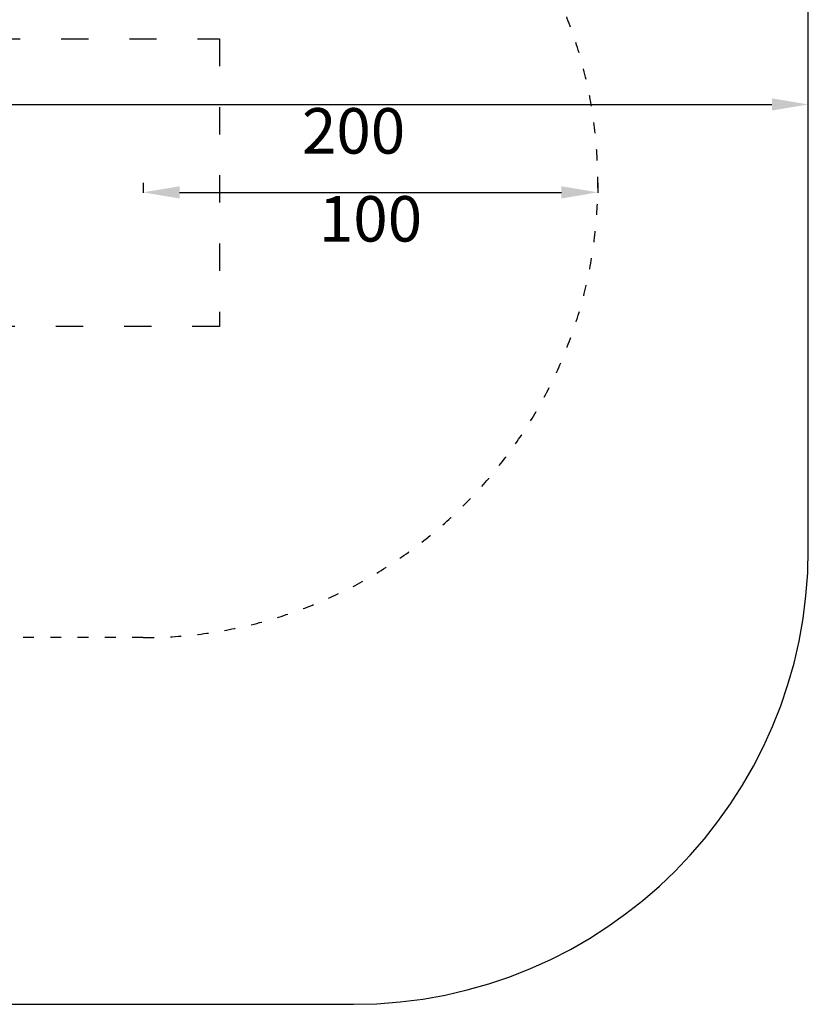
# Model space of a CAD drawing. Units: millimetres. Extents: x 105979 to 112083, y -16746 to -12541.
# Drawn here: x 110349 to 112083, y -16746 to -14582 of the extents above; entities that cross this region are included whole.
import ezdxf

# ---------------------------------------------------------------- set-up
doc = ezdxf.new("R2010")
doc.units = ezdxf.units.MM
doc.linetypes.add('ACAD_ISO03W100', pattern=[30, 12, -18])
doc.styles.get("Standard").update_dxf_attribs({"font": 'arial.ttf'})
doc.dimstyles.new('ISO-25', dxfattribs={"dimtxt": 2.5, "dimasz": 2.5, "dimexe": 1.25, "dimexo": 0.625, "dimtad": 1, "dimtxsty": 'Standard', "dimcen": 2.5, "dimadec": 0, "dimazin": 0, "dimtfac": 1, "dimtmove": 0, "dimatfit": 3, "dimfxl": 1, "dimarcsym": 0})

# ---------------------------------------------------------------- blocks, each defined once
blk = doc.blocks.new('*D2')
at = {"color": 0, "lineweight": -2, "transparency": 16777216}
for p, q in [((110083.3, -14768.3), (110083.3, -14767.1)), ((110163.3, -14768.3), (112003.3, -14768.3)), ((112083.3, -14768.3), (112083.3, -14767.1))]:
    blk.add_line(p, q, dxfattribs=at)
at = {"color": 0, "transparency": 16777216}
for points in [[(110163.3, -14755), (110163.3, -14781.7), (110083.3, -14768.3)], [(112003.3, -14755), (112003.3, -14781.7), (112083.3, -14768.3)]]:
    blk.add_solid(points, dxfattribs=at)
at = {"layer": 'Defpoints', "color": 0, "transparency": 16777216}
for p in [(110083.3, -14768.3), (112083.3, -14768.3), (112083.3, -14768.3)]:
    blk.add_point(p, dxfattribs=at)
at = {"color": 0, "transparency": 16777216, "insert": (111083.3, -14839.4), "char_height": 100, "attachment_point": 5}
blk.add_mtext('200', dxfattribs=at)
blk = doc.blocks.new('*D13')
at = {"color": 0, "lineweight": -2, "transparency": 16777216}
for p, q in [((110620.5, -14940.9), (110620.5, -14962.9)), ((111620.5, -14940.9), (111620.5, -14962.9)), ((110700.5, -14961.6), (111540.5, -14961.6))]:
    blk.add_line(p, q, dxfattribs=at)
at = {"color": 0, "transparency": 16777216}
for points in [[(110700.5, -14948.3), (110700.5, -14975), (110620.5, -14961.6)], [(111540.5, -14948.3), (111540.5, -14975), (111620.5, -14961.6)]]:
    blk.add_solid(points, dxfattribs=at)
at = {"layer": 'Defpoints', "color": 0, "transparency": 16777216}
for p in [(110620.5, -14940.3), (111620.5, -14940.3), (111620.5, -14961.6)]:
    blk.add_point(p, dxfattribs=at)
at = {"color": 0, "transparency": 16777216, "insert": (111120.5, -15032.7), "char_height": 100, "attachment_point": 5}
blk.add_mtext('100', dxfattribs=at)

msp = doc.modelspace()

# ---------------------------------------------------------------- linework, layer by layer
at = {"color": 7}
msp.add_lwpolyline([(111083.308, -13133.512), (109715.139, -13133.512), (107601.92, -13133.512, 0.41421356), (106601.92, -14133.512), (106601.92, -15746.141, 0.41421356), (107601.92, -16746.141), (111083.308, -16746.141, 0.41421356), (112083.308, -15746.141), (112083.308, -14133.512, 0.41421356)], format="xyb", close=True, dxfattribs=at)
at = {"color": 7, "linetype": 'ACAD_ISO03W100', "ltscale": 2}
msp.add_lwpolyline([(110620.48, -15940.288), (108058.285, -15940.288, -1), (108058.285, -13940.288), (110620.48, -13940.288, -1)], format="xyb", close=True, dxfattribs=at)
at = {"color": 7, "linetype": 'ACAD_ISO03W100', "ltscale": 5}
msp.add_lwpolyline([(107890.21, -15256.464), (107890.21, -14624.112), (110788.555, -14624.112), (110788.555, -15256.464)], close=True, dxfattribs=at)

# ---------------------------------------------------------------- dimensions: what is measured, and where the dimension line sits
at = {"color": 7}
for base, p1, p2, text, picture, middle in [((112083.308, -14768.318), (110083.25, -14768.318), (112083.308, -14768.318), '200', '*D2', (111083.279, -14839.375)), ((111620.48, -14961.635), (110620.48, -14940.288), (111620.48, -14940.288), '100', '*D13', (111120.48, -15032.692))]:
    dim = msp.add_linear_dim(base=base, p1=p1, p2=p2, text=text, dimstyle='ISO-25', override={"dimtxt": 100, "dimasz": 80, "dimgap": 20, "dimtad": 2, "dimfxl": 70, "dimfxlon": 1}, dxfattribs=at)
    dim.commit()
    dim.dimension.update_dxf_attribs({"geometry": picture, "text_midpoint": middle})

doc.saveas('drawing.dxf')
